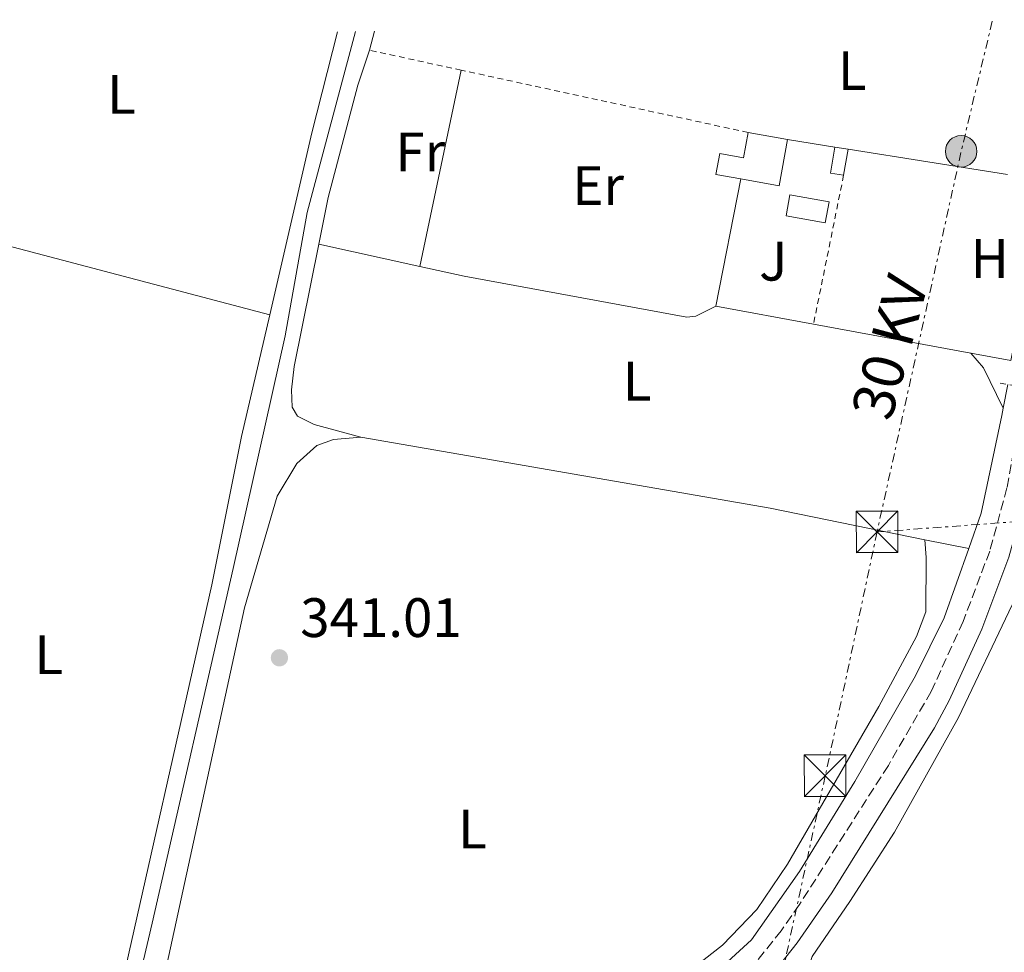
# Model space of a CAD drawing. Units: metres. Extents: x 611415 to 614891, y 4688465 to 4696988.
# Drawn here: x 612738 to 612916, y 4696791 to 4696960 of the extents above; entities that cross this region are included whole.
import ezdxf
from ezdxf.enums import TextEntityAlignment as Align

# ---------------------------------------------------------------- set-up
doc = ezdxf.new("R2010")
doc.units = ezdxf.units.M
doc.header["$MEASUREMENT"] = 0
for name, pattern in [('DGN Style 2', [1.7399219301090239, 1.043953158065414, -0.6959687720436097]), ('DGN Style 3', [2.435890702152634, 1.739921930109024, -0.6959687720436097]), ('DGN Style 7', [3.4798438602180486, 1.565929737098122, -0.6959687720436097, 0.5219765790327072, -0.6959687720436097])]:
    doc.linetypes.add(name, pattern=pattern)
for name, color, linetype, lineweight in [('Acequia de obra', 4, 'Continuous', 0), ('Acequia sin especificar', 4, 'Continuous', 0), ('Barranco', 142, 'DGN Style 3', 13), ('Camino', 7, 'DGN Style 3', 0), ('Cota de punto acotado terreno', 7, 'Continuous', 0), ('Edificio', 1, 'Continuous', 13), ('Etiqueta de uso rústico', 92, 'Continuous', 0), ('Línea  de muro-pared o tapia', 1, 'Continuous', 13), ('Línea de cambio de uso (parcela vista)', 92, 'Continuous', 0), ('Línea eléctrica', 6, 'DGN Style 7', 0), ('Margen derecho', 7, 'Continuous', 0), ('Piscina', 1, 'Continuous', 0), ('Pontón-alcantarilla (pasos de agua)', 1, 'DGN Style 2', 0), ('Poste tendido eléctrico', 7, 'Continuous', 0), ('Punto acotado terreno (símbolo)', 7, 'Continuous', 0), ('Tela metálica o alambrada', 7, 'DGN Style 2', 0), ('Tensión línea eléctrica', 7, 'Continuous', 0), ('Torre eléctrica', 7, 'Continuous', 0), ('Zona ajardinada', 92, 'Continuous', 0)]:
    doc.layers.add(name, color=color, linetype=linetype, lineweight=lineweight)
doc.styles.add('Style-Arial', font='arial.ttf')

# ---------------------------------------------------------------- blocks, each defined once
blk = doc.blocks.new('5PATER')
at = {"layer": 'Barranco', "linetype": 'Continuous', "lineweight": 0}
h = blk.add_hatch(color=51, dxfattribs=at)
edge = h.paths.add_edge_path()
edge.add_ellipse((0, 0), major_axis=(-0.1095731443231308, -0.1110710700762829), ratio=0.9994222409660317, start_angle=0, end_angle=360)
blk = doc.blocks.new('5TME')
at = {"layer": 'Torre eléctrica', "color": 7, "linetype": 'Continuous', "lineweight": 0}
for p, q in [((-0.375, 0.375), (0.375, -0.375)), ((0.3723, 0.3776), (-0.3716, -0.3784))]:
    blk.add_line(p, q, dxfattribs=at)
at = {"layer": 'Torre eléctrica', "color": 7, "linetype": 'Continuous', "lineweight": 0, "flags": 128}
blk.add_lwpolyline([(-0.375, -0.375), (0.375, -0.375), (0.375, 0.375), (-0.375, 0.375), (-0.3716, -0.3784)], dxfattribs=at)
blk = doc.blocks.new('5PELE')
at = {"layer": 'Torre eléctrica', "linetype": 'Continuous', "lineweight": 0}
h = blk.add_hatch(color=9, dxfattribs=at)
edge = h.paths.add_edge_path()
edge.add_arc((-2.000000476837158e-05, 0), 0.2850000000000001, 0, 360)
at = {"layer": 'Torre eléctrica', "color": 252, "linetype": 'Continuous', "lineweight": 0}
blk.add_circle((-2.000000476837158e-05, 0), 0.2850000000000001, dxfattribs=at)

msp = doc.modelspace()

# ---------------------------------------------------------------- linework, layer by layer
at = {"layer": 'Acequia de obra', "color": 4, "linetype": 'Continuous', "lineweight": 0, "extrusion": (-0.0008830857533701912, -0.004499532174559664, 0.999989487129621), "elevation": -21333.42674965509, "flags": 128}
msp.add_lwpolyline([(612916.7327246424, 4696845.44547338), (612915.8927073082, 4696841.165430052)], dxfattribs=at)
at = {"layer": 'Acequia de obra', "color": 4, "linetype": 'Continuous', "lineweight": 0, "extrusion": (-0.002812910324679326, -0.00838132466311004, 0.9999609197025637), "elevation": -40748.60692516909, "flags": 128}
msp.add_lwpolyline([(612914.3660239214, 4696713.049658162), (612914.1159967805, 4696711.739626258), (612910.3955614176, 4696694.098992541), (612908.1354015779, 4696687.69876774)], dxfattribs=at)
at = {"layer": 'Acequia de obra', "color": 4, "linetype": 'Continuous', "lineweight": 0}
msp.add_polyline3d([(612909.5999999996, 4696864.26, 341.4100000000035), (612905.2000000002, 4696851.75, 341.3000000000029), (612899.9900000002, 4696841.300000001, 341.1399999999995), (612889.0800000001, 4696822.220000001, 340.9799999999959), (612879.0499999998, 4696805.960000001, 340.9799999999959), (612870.4199999999, 4696793.640000001, 340.9799999999959), (612864.6200000001, 4696788.350000001, 340.9799999999959), (612858.2599999999, 4696784.289999999, 340.9799999999959), (612798.3499999996, 4696749.289999999, 340.9799999999959), (612763.4400000004, 4696734.189999999, 340.6499999999942), (612746.2800000003, 4696727.619999999, 339.9600000000065)], dxfattribs=at)
at = {"layer": 'Acequia sin especificar', "color": 4, "linetype": 'Continuous', "lineweight": 0}
msp.add_polyline3d([(612798.9199999999, 4696957.59, 340.9199999999983), (612790.2400000002, 4696924.939999999, 340.8000000000029), (612786.25, 4696902.66, 340.8000000000029), (612776.9000000004, 4696860.680000001, 340.8000000000029), (612762.2800000003, 4696796.630000001, 340.4700000000012), (612746.5, 4696729.33, 339.9799999999959), (612746.2800000003, 4696727.619999999, 339.9600000000065)], dxfattribs=at)
at = {"layer": 'Camino', "color": 7, "linetype": 'DGN Style 3', "lineweight": 0}
msp.add_polyline3d([(612931.8599999998, 4696959.739999998, 341.8399999999966), (612928.27, 4696941.800000001, 341.7299999999959), (612916.5100000007, 4696875.220000001, 341.3399999999965), (612913.3999999972, 4696863.809999999, 341.2400000000052), (612908.5899999993, 4696851.080000003, 341.0800000000017), (612902.829999997, 4696838.450000001, 341.0800000000017), (612895.1, 4696825.120000003, 341.1000000000058), (612879.0599999981, 4696799.980000001, 341.1499999999941), (612875.739999999, 4696795.260000003, 341.0800000000017), (612870.550000001, 4696788.710000001, 341.2400000000052), (612867.1700000013, 4696785.960000002, 341.2400000000052), (612852.3599999989, 4696777.2, 341.229999999996), (612817.6700000011, 4696757.300000003, 341.0399999999936), (612795.030000001, 4696744.88, 340.9100000000036), (612780.2499999997, 4696737.860000002, 340.8800000000047), (612764.7699999989, 4696731.580000003, 340.5800000000019), (612761.3599999979, 4696730.370000001, 340.4600000000065)], dxfattribs=at)
at = {"layer": 'Edificio', "color": 51, "linetype": 'Continuous', "lineweight": 13, "extrusion": (-0.003583991729730053, -0.01968351014635516, 0.9997998371832232), "elevation": -94304.60316046773, "flags": 128}
msp.add_lwpolyline([(-238425.8459171078, 4729810.290055146), (-238425.8339178631, 4729801.793087687), (-238432.8676935204, 4729801.793087687)], dxfattribs=at)
at = {"layer": 'Edificio', "color": 51, "linetype": 'Continuous', "lineweight": 13, "flags": 128}
for points, elevation in [([(612869.8099999996, 4696939.369999999), (612876.8899999997, 4696938.09)], 344.2400000000052), ([(612885.4400000004, 4696936.75), (612887.8399999999, 4696936.34)], 343.5800000000018)]:
    msp.add_lwpolyline(points, dxfattribs=dict(at, elevation=elevation))
at = {"layer": 'Edificio', "color": 1, "linetype": 'Continuous', "lineweight": 13, "extrusion": (-0.005657783667762937, -0.03311873365705765, 0.9994354101015842), "elevation": -158680.7844530505, "flags": 128}
msp.add_lwpolyline([(-186799.2762573586, 4730408.972120526), (-186799.2849234779, 4730404.210007035), (-186801.7098352636, 4730404.211690023), (-186801.711026341, 4730408.972120525), (-186799.2762573586, 4730408.972120526)], close=True, dxfattribs=at)
at = {"layer": 'Edificio', "color": 51, "linetype": 'Continuous', "lineweight": 13, "extrusion": (-0.005682791757262846, -0.03312651775214232, 0.9994350102430176), "elevation": -158732.6730753238, "flags": 128}
msp.add_lwpolyline([(-190086.0351131544, 4730271.534701212), (-190088.4600255248, 4730271.534701212), (-190088.464520533, 4730276.295129742)], dxfattribs=at)
at = {"layer": 'Edificio', "color": 51, "linetype": 'Continuous', "lineweight": 13, "extrusion": (-0.005718068413778062, -0.03310832206963752, 0.9994354119718536), "elevation": -158668.8296655518, "flags": 128}
msp.add_lwpolyline([(-195417.0831945299, 4730061.201566845), (-195417.0831945299, 4730056.439445469)], dxfattribs=at)
at = {"layer": 'Edificio', "color": 1, "linetype": 'Continuous', "lineweight": 13}
msp.add_polyline3d([(612876.8899999997, 4696938.09, 344.2400000000052), (612875.3799999999, 4696929.730000001, 344.070000000007), (612868.4600000001, 4696930.99, 344.070000000007), (612863.9900000002, 4696931.800000001, 344.070000000007), (612864.6799999997, 4696935.59, 344.070000000007), (612868.9900000002, 4696934.810000001, 344.070000000007), (612869.8099999996, 4696939.369999999, 344.2400000000052)], close=True, dxfattribs=at)
at = {"layer": 'Edificio', "color": 51, "linetype": 'Continuous', "lineweight": 13}
msp.add_polyline3d([(612868.4600000001, 4696930.99, 344.070000000007), (612863.9900000002, 4696931.800000001, 344.070000000007), (612864.6799999997, 4696935.59, 344.070000000007), (612868.9900000002, 4696934.810000001, 344.070000000007), (612869.8099999996, 4696939.369999999, 344.2400000000052)], dxfattribs=at)
at = {"layer": 'Línea  de muro-pared o tapia', "color": 1, "linetype": 'Continuous', "lineweight": 13, "flags": 128}
for points, elevation in [([(612876.8899999997, 4696938.09), (612885.4400000004, 4696936.75)], 343.4100000000035), ([(612887.8399999999, 4696936.34), (612916.6299999999, 4696931.789999999)], 343.4100000000035), ([(612863.9500000002, 4696908.039999999), (612868.4600000001, 4696930.99)], 342.9199999999983)]:
    msp.add_lwpolyline(points, dxfattribs=dict(at, elevation=elevation))
at = {"layer": 'Línea  de muro-pared o tapia', "color": 1, "linetype": 'Continuous', "lineweight": 13, "extrusion": (-0.008448777790183645, -0.02307817090423253, 0.9996979624774511), "elevation": -113231.2336014783, "flags": 128}
msp.add_lwpolyline([(-1039146.141614061, 4619970.441010327), (-1039142.095264094, 4619943.992531127), (-1039149.326480717, 4619942.771832088)], dxfattribs=at)
at = {"layer": 'Línea  de muro-pared o tapia', "color": 1, "linetype": 'Continuous', "lineweight": 13, "extrusion": (-0.003286602949834717, 0.0006089060422837363, 0.9999944137216378), "elevation": 1188.653304043125, "flags": 128}
msp.add_lwpolyline([(612879.4171294683, 4696904.91694956), (612861.7670275985, 4696908.186950167)], dxfattribs=at)
at = {"layer": 'Línea  de muro-pared o tapia', "color": 1, "linetype": 'Continuous', "lineweight": 13, "extrusion": (-0.002726499737104502, 0.000504551414161104, 0.9999961558061381), "elevation": 1041.787104125734, "flags": 128}
msp.add_lwpolyline([(612908.6272229872, 4696899.592214746), (612880.2571103157, 4696904.842215415)], dxfattribs=at)
at = {"layer": 'Línea de cambio de uso (parcela vista)', "color": 92, "linetype": 'Continuous', "lineweight": 0, "flags": 128}
for points, elevation in [([(612795.6900000004, 4696957.539999999), (612791.04, 4696939.310000001), (612783.4699999997, 4696906.439999999)], 340.929999999993), ([(612810.5499999998, 4696915.199999999), (612818.0199999996, 4696950.630000001)], 340.8300000000018), ([(612909.5999999996, 4696864.26), (612901.7100000001, 4696865.859999999)], 341.2700000000041)]:
    msp.add_lwpolyline(points, dxfattribs=dict(at, elevation=elevation))
at = {"layer": 'Línea de cambio de uso (parcela vista)', "color": 92, "linetype": 'Continuous', "lineweight": 0, "extrusion": (-0.001368859256029605, -0.005507645479673234, 0.9999838959031327), "elevation": -26366.90317650638, "flags": 128}
msp.add_lwpolyline([(612801.3927810208, 4696880.238940504), (612802.2428076016, 4696883.658992377)], dxfattribs=at)
at = {"layer": 'Línea de cambio de uso (parcela vista)', "color": 92, "linetype": 'Continuous', "lineweight": 0, "extrusion": (0.002510466796290034, -0.0006628003139894991, 0.999996629120423), "elevation": -1233.809657694892, "flags": 128}
msp.add_lwpolyline([(612721.1028719419, 4696922.383919683), (612780.6830858666, 4696906.653916228)], dxfattribs=at)
at = {"layer": 'Línea de cambio de uso (parcela vista)', "color": 92, "linetype": 'Continuous', "lineweight": 0, "extrusion": (0.00575542583073364, -0.001266004256205576, 0.999982636002611), "elevation": -2078.504883591806, "flags": 128}
msp.add_lwpolyline([(612780.2082929492, 4696920.342639419), (612798.4386241094, 4696916.332636204)], dxfattribs=at)
at = {"layer": 'Línea de cambio de uso (parcela vista)', "color": 92, "linetype": 'Continuous', "lineweight": 0, "extrusion": (0.1648697475989747, 0.08062808204301301, 0.9830142820492059), "elevation": 480087.9522976064, "flags": 128}
msp.add_lwpolyline([(3950103.731019058, -2569575.825137468), (3950100.380332799, -2569576.75142122), (3950092.254146731, -2569576.75142122)], dxfattribs=at)
at = {"layer": 'Línea de cambio de uso (parcela vista)', "color": 92, "linetype": 'Continuous', "lineweight": 0, "extrusion": (-0.03066990601506758, -0.1510776851837853, 0.9880459958445944), "elevation": -728052.0691327213, "flags": 128}
msp.add_lwpolyline([(-333788.7555410475, 4668481.849672933), (-333817.2552568353, 4668481.849672933), (-333892.2128885493, 4668479.709031019)], dxfattribs=at)
at = {"layer": 'Línea de cambio de uso (parcela vista)', "color": 92, "linetype": 'Continuous', "lineweight": 0}
for points in [[(612801.5, 4696954.220000001, 340.9400000000023), (612799.3700000001, 4696947.9, 340.7799999999988), (612794.0199999996, 4696927.65, 340.7799999999988), (612792.3200000003, 4696919.210000001, 340.8699999999953)], [(612792.3200000003, 4696919.210000001, 340.8699999999953), (612787.8700000001, 4696897.119999999, 341.1100000000006), (612787.3799999999, 4696892.91, 341.1100000000006), (612787.5300000003, 4696889.789999999, 341.1100000000006), (612788.5099999999, 4696888.140000001, 341.1100000000006), (612791.4900000002, 4696886.67, 341.1100000000006), (612799.9000000004, 4696884.369999999, 340.9400000000023)], [(612810.5499999998, 4696915.199999999, 340.8300000000018), (612818.54, 4696913.439999999, 340.7799999999988), (612858.7199999997, 4696906.060000001, 341.1100000000006), (612860.3899999997, 4696906.24, 341.1100000000006), (612863.9500000002, 4696908.039999999, 341.1100000000006)], [(612783.4699999997, 4696906.439999999, 340.929999999993), (612778.4000000004, 4696884.480000001, 340.929999999993), (612773.0199999996, 4696857.720000001, 340.7700000000041), (612755.54, 4696779.960000001, 340.6000000000058), (612748.0999999996, 4696749.359999999, 340.4400000000023), (612745.4000000004, 4696736.359999999, 340.4400000000023), (612743.0300000003, 4696736.970000001, 340.4400000000023), (612737.6600000003, 4696742.74, 340.4400000000023)], [(612799.9000000004, 4696884.369999999, 340.9400000000023), (612794.9500000002, 4696883.930000001, 340.9400000000023), (612791.9500000002, 4696882.869999999, 340.9400000000023), (612788.3799999999, 4696879.600000001, 340.9400000000023), (612784.79, 4696873.689999999, 340.9400000000023), (612778.9000000004, 4696853.550000001, 340.9400000000023), (612753.54, 4696736.84, 340.7799999999988)], [(612856.3399999999, 4696785.75, 340.7799999999988), (612865.2000000002, 4696792.630000001, 340.7799999999988), (612871.3600000005, 4696799.109999999, 340.7799999999988), (612876.9199999999, 4696807.25, 340.9400000000023), (612893.3700000001, 4696835.76, 341.1100000000006), (612900.1600000003, 4696848.380000001, 340.9400000000023), (612901.8799999999, 4696852.810000001, 340.9400000000023), (612901.9299999997, 4696862.66, 340.9400000000023), (612901.7100000001, 4696865.859999999, 340.9400000000023)], [(612907.3700000001, 4696611.09, 340.8999999999942), (612903.0599999996, 4696611.949999999, 340.8999999999942), (612898.9400000004, 4696614.27, 341.3899999999995), (612894.9400000004, 4696620.41, 341.3899999999995), (612890.5899999999, 4696633.01, 341.3899999999995), (612886.75, 4696652.82, 341.3899999999995), (612885.2300000006, 4696672.07, 341.3899999999995), (612884.3499999996, 4696691.109999999, 341.5500000000029), (612882.5, 4696720.529999999, 341.3899999999995), (612880.1399999997, 4696750.74, 341.3899999999995), (612878.9199999999, 4696772.310000001, 341.3899999999995), (612878.8799999999, 4696780.33, 341.3899999999995), (612879.7300000006, 4696785.51, 341.2200000000012), (612881.3399999999, 4696790.58, 341.2200000000012), (612888.1600000003, 4696800.51, 341.2200000000012), (612896.1900000004, 4696813.039999999, 341.2200000000012), (612907.7800000003, 4696833.74, 341.2200000000012), (612917.4400000004, 4696854.09, 341.3899999999995)]]:
    msp.add_polyline3d(points, dxfattribs=at)
at = {"layer": 'Línea eléctrica', "color": 6, "linetype": 'DGN Style 7', "lineweight": 0, "extrusion": (0.4164938196192524, -0.09716025621083063, 0.9039318463424173), "elevation": -200774.2061284033, "flags": 128}
msp.add_lwpolyline([(4713388.019901945, 425152.5268979148), (4713363.869620003, 425152.6671908589), (4713293.517342636, 425151.755286722)], dxfattribs=at)
at = {"layer": 'Línea eléctrica', "color": 6, "linetype": 'DGN Style 7', "lineweight": 0}
for points in [[(613582.5500000005, 4696918.470000001, 352.3000000000029), (613453.7500000005, 4696909.03, 350.0599999999977), (613315.3900000005, 4696898.720000001, 346.3099999999977), (613170.8942264471, 4696888.02577323, 342.965200000006), (613157.7100000018, 4696887.050000002, 342.6600000000035), (613005.3299999986, 4696875.550000002, 341.3300000000018), (612893.0599999997, 4696867.260000002, 341.2299999999959)], [(612893.0599999997, 4696867.260000002, 341.2299999999959), (612883.7199999989, 4696823.210000001, 341.0299999999988), (612875.3799999994, 4696784.88, 341.2700000000041), (612856.9799999995, 4696708.170000004, 339.8999999999942), (612842.329999998, 4696637.489999999, 339.9100000000035), (612826.3199999996, 4696562.899999999, 340.0299999999988), (612808.4100000013, 4696484.730000001, 340.0299999999988), (612786.3000000007, 4696380.530000002, 339.3600000000006), (612728.9799999995, 4696124.850000001, 338.5500000000029), (612708.140000001, 4696030.38, 337.1199999999953), (612683.5599999984, 4695920.059999999, 336.4799999999959), (612667.9600000014, 4695849.940000001, 336.3600000000006), (612650.4599999998, 4695769.230000001, 335.6699999999983), (612629.4100000013, 4695675.81, 335.3699999999953), (612610.4699999981, 4695588.039999999, 334.8899999999995), (612567.0499999997, 4695393.019999999, 333.9600000000065), (612548.3799999993, 4695309.670000001, 333.8600000000006)]]:
    msp.add_polyline3d(points, dxfattribs=at)
at = {"layer": 'Margen derecho', "color": 7, "linetype": 'Continuous', "lineweight": 0}
msp.add_polyline3d([(612928.4800000002, 4696921.750000002, 341.6199999999953), (612920.0699999991, 4696874.430000001, 341.3399999999965), (612916.8700000006, 4696862.690000001, 341.2400000000052), (612911.9600000001, 4696849.680000001, 341.0800000000017), (612906.0900000003, 4696836.820000002, 341.0800000000017), (612903.3999999971, 4696831.870000003, 341.0800000000017), (612884.8999999987, 4696802.13, 341.2100000000065), (612878.6700000013, 4696793.09, 341.0800000000017), (612873.1599999995, 4696786.140000001, 341.2400000000052), (612869.2800000014, 4696782.980000001, 341.2400000000052), (612862.8599999998, 4696779.080000003, 341.2400000000052), (612796.7099999995, 4696741.649999999, 340.9100000000036), (612781.7199999982, 4696734.530000003, 340.8800000000047), (612766.100000001, 4696728.190000001, 340.5800000000019), (612754.0500000011, 4696723.580000003, 340.0899999999966), (612753.7399999981, 4696722.770000001, 339.9299999999931), (612753.9100000003, 4696721.640000001, 339.7599999999949), (612755.7099999996, 4696719.460000001, 339.9299999999931)], dxfattribs=at)
at = {"layer": 'Piscina', "color": 1, "linetype": 'Continuous', "lineweight": 0, "extrusion": (0.02192527914241369, -0.00389653502023847, 0.9997520188273507), "elevation": -4521.733193111255, "flags": 128}
msp.add_lwpolyline([(4731705.74742017, 218378.8569319674), (4731701.918347176, 218378.8569319675), (4731701.931666327, 218386.0418622108), (4731705.752643367, 218386.0302695909), (4731705.74742017, 218378.8569319674)], close=True, dxfattribs=at)
at = {"layer": 'Piscina', "color": 4, "linetype": 'Continuous', "lineweight": 0, "extrusion": (0.02192527914241369, -0.00389653502023847, 0.9997520188273507), "elevation": -4521.733141467626, "flags": 128}
msp.add_lwpolyline([(4731705.752643367, 218386.0302695909), (4731705.74742017, 218378.8569319674), (4731701.918347176, 218378.8569319675), (4731701.931666327, 218386.0418622108), (4731705.752643367, 218386.0302695909)], dxfattribs=at)
at = {"layer": 'Pontón-alcantarilla (pasos de agua)', "color": 1, "linetype": 'DGN Style 2', "lineweight": 0, "elevation": 341.1100000000006, "flags": 128}
msp.add_lwpolyline([(612915.2999999998, 4696894.130000001), (612918.1600000003, 4696893.630000001)], dxfattribs=at)
at = {"layer": 'Tela metálica o alambrada', "color": 7, "linetype": 'DGN Style 2', "lineweight": 0, "extrusion": (-0.002312112030766178, 0.0005024504958044895, 0.9999972008368105), "elevation": 1284.220301193871, "flags": 128}
msp.add_lwpolyline([(612817.1707310986, 4696950.577630766), (612800.6506827715, 4696954.167631218)], dxfattribs=at)
at = {"layer": 'Tela metálica o alambrada', "color": 7, "linetype": 'DGN Style 2', "lineweight": 0, "extrusion": (-0.002396831484746623, 0.0005211106878133724, 0.9999969918167178), "elevation": 1319.948622457023, "flags": 128}
msp.add_lwpolyline([(612868.8675561856, 4696939.319902556), (612817.0773933592, 4696950.579904086)], dxfattribs=at)
at = {"layer": 'Tela metálica o alambrada', "color": 7, "linetype": 'DGN Style 2', "lineweight": 0, "elevation": 341.7700000000041, "flags": 128}
msp.add_lwpolyline([(612887.0300000003, 4696931.65), (612881.5999999996, 4696904.77)], dxfattribs=at)

# ---------------------------------------------------------------- block references
at = {"layer": 'Poste tendido eléctrico', "color": 7, "linetype": 'Continuous', "lineweight": 0, "xscale": 10, "yscale": 10, "zscale": 10}
msp.add_blockref('5PELE', (612908.239999999, 4696935.96, 341.6199999999953), dxfattribs=at)
at = {"layer": 'Punto acotado terreno (símbolo)', "color": 7, "linetype": 'Continuous', "lineweight": 0, "xscale": 10, "yscale": 10, "zscale": 10}
msp.add_blockref('5PATER', (612785.2199999985, 4696844.539999999, 341.0099999999952), dxfattribs=at)
at = {"layer": 'Torre eléctrica', "color": 7, "linetype": 'Continuous', "lineweight": 0, "xscale": 10, "yscale": 10, "zscale": 10}
for p in [(612893.0599999997, 4696867.270000001, 341.2400000000052), (612883.6799999987, 4696823.260000002, 341.0299999999988)]:
    msp.add_blockref('5TME', p, dxfattribs=at)

# ---------------------------------------------------------------- texts
at = {"layer": 'Cota de punto acotado terreno', "color": 7, "linetype": 'Continuous', "lineweight": 0, "style": 'Style-Arial'}
msp.add_text('341.01', height=7.000000000000002, dxfattribs=at).set_placement((612788.9699999996, 4696848.29, 341.0099999999948))
at = {"layer": 'Etiqueta de uso rústico', "color": 92, "linetype": 'Continuous', "lineweight": 0, "style": 'Style-Arial'}
for s, p in [('L', (612888.5914203782, 4696950.550010001, 341.3000000000029)), ('L', (612756.7114203803, 4696946.270009998, 340.8399999999965)), ('Fr', (612810.6436852659, 4696935.860009998, 340.8099999999977)), ('Er', (612842.725456609, 4696929.790009998, 340.9600000000065)), ('H', (612913.4016459896, 4696916.62001, 341.6000000000058)), ('L', (612849.7514203796, 4696894.480009998, 341.1000000000058)), ('L', (612743.6014203809, 4696845.100010002, 340.5500000000029)), ('L', (612820.0414203773, 4696813.620010001, 340.8899999999995))]:
    msp.add_text(s, height=7.000000000000002, dxfattribs=at).set_placement(p, align=Align.MIDDLE_CENTER)
at = {"layer": 'Tensión línea eléctrica', "color": 7, "linetype": 'Continuous', "lineweight": 0, "style": 'Style-Arial'}
msp.add_text('30 KV', height=7.5, rotation=74.82484999999998, dxfattribs=at).set_placement((612898.959631597, 4696899.653994403, 341.3699999999953), align=Align.CENTER)
at = {"layer": 'Zona ajardinada', "color": 92, "linetype": 'Continuous', "lineweight": 0, "style": 'Style-Arial'}
msp.add_text('J', height=7.000000000000002, dxfattribs=at).set_placement((612874.3469051352, 4696916.140009999, 341.2100000000065), align=Align.MIDDLE_CENTER)

doc.saveas('drawing.dxf')
